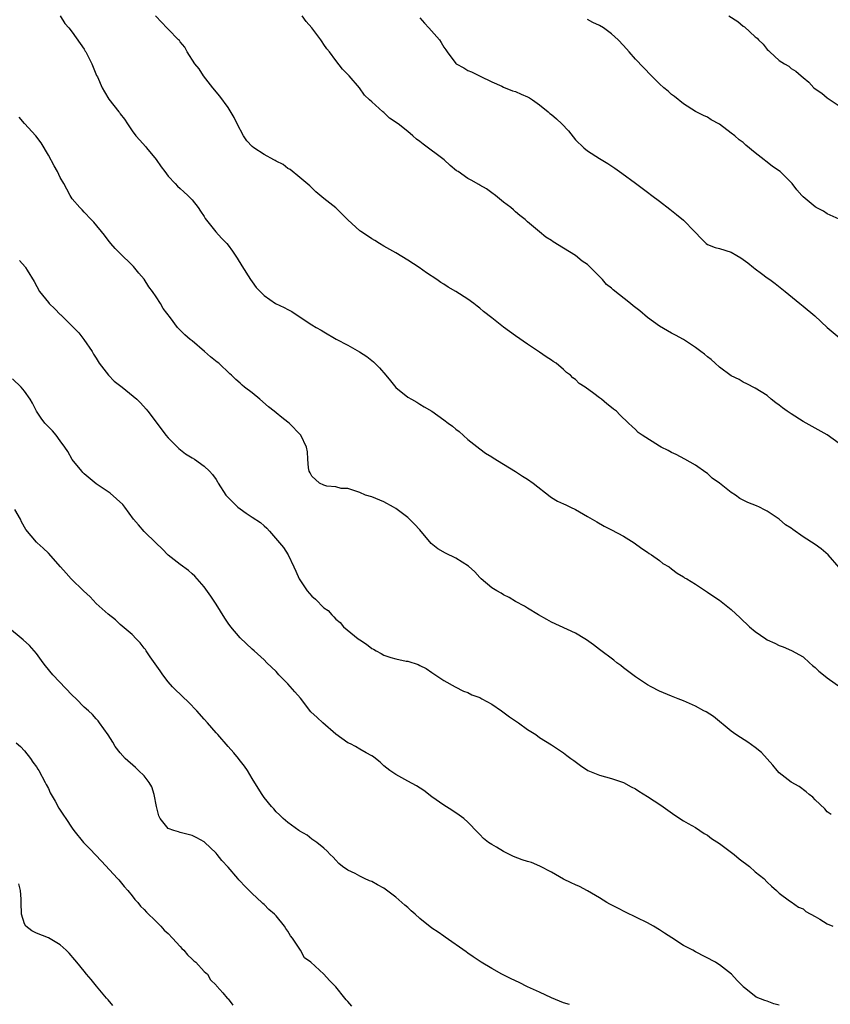
# Model space of a CAD drawing. Units: inches. Extents: x 2613000 to 2616000, y 1536000 to 1539000.
# Drawn here: x 2615514 to 2615650, y 1538484 to 1538648 of the extents above; entities that cross this region are included whole.
import ezdxf

# ---------------------------------------------------------------- set-up
doc = ezdxf.new("R2010")
doc.units = ezdxf.units.IN
doc.header["$MEASUREMENT"] = 0
doc.layers.add('LD26131536_10ft', color=122, linetype='Continuous')

msp = doc.modelspace()

# ---------------------------------------------------------------- linework, layer by layer
at = {"layer": 'LD26131536_10ft'}
for points, elevation in [([(2615520.96, 1538649), (2615521.75, 1538647.75), (2615522.43, 1538647), (2615523, 1538646.27), (2615525, 1538643.43), (2615525.14, 1538643.14), (2615525.24, 1538643), (2615525.53, 1538642.47), (2615526.28, 1538641), (2615527.06, 1538639.06), (2615527.18, 1538638.82), (2615527.97, 1538637), (2615528.35, 1538636.35), (2615529.12, 1538635.12), (2615530.75, 1538633), (2615530.87, 1538632.87), (2615531, 1538632.66), (2615531.74, 1538631.74), (2615532.2, 1538631), (2615533, 1538629.84), (2615533.62, 1538629), (2615534.28, 1538628.28), (2615535.21, 1538627.21), (2615535.36, 1538627), (2615537, 1538625.02), (2615537.81, 1538623.81), (2615538.42, 1538623), (2615539, 1538622.27), (2615540.15, 1538621), (2615540.57, 1538620.57), (2615541, 1538620.21), (2615541.61, 1538619.61), (2615542.31, 1538619), (2615543, 1538618.27), (2615544.01, 1538617), (2615544.39, 1538616.39), (2615545, 1538615.53), (2615545.2, 1538615.2), (2615546.96, 1538612.96), (2615547.89, 1538611.89), (2615548.79, 1538611), (2615549, 1538610.75), (2615549.74, 1538609.74), (2615550.53, 1538608.53), (2615551.27, 1538607.27), (2615552.76, 1538605), (2615553, 1538604.58), (2615553.68, 1538603.68), (2615554.36, 1538603), (2615555, 1538602.34), (2615556.92, 1538601), (2615558.34, 1538600.34), (2615559, 1538599.96), (2615559.64, 1538599.64), (2615561.86, 1538598.14), (2615563, 1538597.42), (2615563.69, 1538597), (2615564.54, 1538596.54), (2615565, 1538596.23), (2615567.06, 1538595.06), (2615569, 1538594.04), (2615570.93, 1538592.93), (2615572.14, 1538592.15), (2615573, 1538591.48), (2615573.25, 1538591.25), (2615574.27, 1538590.27), (2615575.31, 1538589), (2615576.1, 1538588.1), (2615577, 1538586.99), (2615579, 1538585.36), (2615579.63, 1538585), (2615580.53, 1538584.53), (2615581, 1538584.2), (2615581.74, 1538583.74), (2615583, 1538583), (2615585, 1538581.54), (2615585.71, 1538581), (2615586.48, 1538580.48), (2615587, 1538580.03), (2615587.6, 1538579.6), (2615589, 1538578.28), (2615591, 1538576.7), (2615591.99, 1538575.99), (2615593, 1538575.4), (2615593.22, 1538575.22), (2615595, 1538574.15), (2615597, 1538572.91), (2615598.14, 1538572.14), (2615599, 1538571.65), (2615599.91, 1538571), (2615602.74, 1538568.74), (2615603, 1538568.6), (2615603.98, 1538567.98), (2615605, 1538567.53), (2615605.35, 1538567.35), (2615606.13, 1538567), (2615607, 1538566.57), (2615609, 1538565.44), (2615610.53, 1538564.53), (2615611.8, 1538563.8), (2615613, 1538563.22), (2615615, 1538562.12), (2615616.79, 1538561), (2615618.06, 1538560.06), (2615619, 1538559.45), (2615619.26, 1538559.26), (2615619.69, 1538559), (2615621, 1538558.05), (2615621.59, 1538557.59), (2615622.62, 1538557), (2615623, 1538556.71), (2615623.95, 1538555.95), (2615625, 1538555.37), (2615625.2, 1538555.2), (2615625.59, 1538555), (2615627, 1538554.1), (2615628.68, 1538553), (2615629, 1538552.81), (2615630.06, 1538552.06), (2615631, 1538551.43), (2615631.59, 1538551), (2615633, 1538549.87), (2615634.49, 1538548.49), (2615636.01, 1538547), (2615637, 1538546.2), (2615638.76, 1538545), (2615639, 1538544.85), (2615640.26, 1538544.26), (2615641, 1538543.88), (2615641.66, 1538543.66), (2615643.07, 1538543.07), (2615645, 1538542.01), (2615646.07, 1538541), (2615646.56, 1538540.56), (2615647, 1538540.21), (2615647.6, 1538539.6), (2615648.39, 1538539), (2615649, 1538538.49), (2615652.21, 1538536.21)], 8970), ([(2615651, 1538556.89), (2615649.16, 1538559), (2615648.02, 1538560.02), (2615647, 1538560.73), (2615645, 1538562.03), (2615643.24, 1538563.24), (2615643, 1538563.46), (2615642.05, 1538564.05), (2615641, 1538564.96), (2615639, 1538566.29), (2615638.55, 1538566.55), (2615637.68, 1538567), (2615637.21, 1538567.21), (2615635.78, 1538567.78), (2615634.43, 1538568.43), (2615633.67, 1538569), (2615633, 1538569.42), (2615631, 1538571.01), (2615629.81, 1538571.81), (2615629, 1538572.6), (2615628.76, 1538572.76), (2615627, 1538574.02), (2615625.25, 1538575), (2615623.77, 1538575.77), (2615623, 1538576.09), (2615622.43, 1538576.43), (2615621.29, 1538577), (2615621, 1538577.17), (2615618.09, 1538579), (2615617.47, 1538579.47), (2615617, 1538579.95), (2615616.43, 1538580.43), (2615615.86, 1538581), (2615614.38, 1538582.38), (2615613.84, 1538583), (2615613.34, 1538583.34), (2615613, 1538583.64), (2615612.21, 1538584.21), (2615611.33, 1538585), (2615611, 1538585.22), (2615610.05, 1538585.95), (2615608.6, 1538587), (2615607.62, 1538587.62), (2615607, 1538588.29), (2615606.57, 1538588.57), (2615606.15, 1538589), (2615605.47, 1538589.47), (2615605, 1538589.95), (2615603.74, 1538591), (2615603.29, 1538591.29), (2615603, 1538591.52), (2615602.09, 1538592.09), (2615601, 1538592.88), (2615599, 1538594.19), (2615597, 1538595.58), (2615595, 1538597.04), (2615593, 1538598.6), (2615591.64, 1538599.64), (2615591, 1538600.23), (2615590.57, 1538600.57), (2615590, 1538601), (2615589, 1538601.7), (2615587, 1538602.98), (2615585.72, 1538603.72), (2615585, 1538604.21), (2615584.51, 1538604.51), (2615583.86, 1538605), (2615582.13, 1538606.13), (2615580.92, 1538607), (2615579, 1538608.23), (2615577, 1538609.44), (2615575, 1538610.56), (2615574.26, 1538611), (2615573.51, 1538611.51), (2615573, 1538611.8), (2615572.29, 1538612.29), (2615571.17, 1538613), (2615571, 1538613.14), (2615569, 1538614.93), (2615567.98, 1538615.98), (2615566.96, 1538616.96), (2615565, 1538618.53), (2615563.66, 1538619.66), (2615562.62, 1538620.62), (2615561, 1538622.05), (2615559.34, 1538623.34), (2615559, 1538623.54), (2615558.17, 1538624.17), (2615557, 1538624.75), (2615556.86, 1538624.86), (2615556.63, 1538625), (2615555, 1538625.84), (2615553.28, 1538627), (2615553, 1538627.22), (2615552.15, 1538628.15), (2615551.58, 1538629), (2615550.52, 1538631), (2615550.04, 1538632.04), (2615549, 1538633.71), (2615547.62, 1538635.62), (2615546.46, 1538637), (2615544.88, 1538639), (2615544.16, 1538640.16), (2615543.47, 1538641), (2615542.2, 1538643), (2615541.78, 1538643.78), (2615541, 1538644.68), (2615540.88, 1538644.88), (2615540.73, 1538645), (2615539, 1538646.8), (2615538.76, 1538647), (2615537.93, 1538647.93), (2615536.91, 1538649)], 8980), ([(2615651, 1538577.63), (2615649, 1538579.08), (2615646.47, 1538580.47), (2615645, 1538581.3), (2615643, 1538582.54), (2615642.33, 1538583), (2615641.56, 1538583.56), (2615641, 1538584.04), (2615640.41, 1538584.41), (2615639.67, 1538585), (2615639, 1538585.6), (2615637, 1538586.85), (2615635.58, 1538587.58), (2615635, 1538587.85), (2615634.29, 1538588.29), (2615633, 1538588.9), (2615631, 1538590.37), (2615630.28, 1538591), (2615629.62, 1538591.62), (2615629, 1538592.09), (2615628.51, 1538592.51), (2615627.9, 1538593), (2615627, 1538593.65), (2615625, 1538594.96), (2615623.7, 1538595.7), (2615623, 1538596.06), (2615621, 1538597.22), (2615619, 1538598.66), (2615617.75, 1538599.75), (2615616.62, 1538600.62), (2615616.19, 1538601), (2615613.28, 1538603.28), (2615613, 1538603.55), (2615612.17, 1538604.17), (2615611.47, 1538605), (2615611, 1538605.5), (2615609.5, 1538607), (2615609, 1538607.48), (2615608.08, 1538608.08), (2615607, 1538608.98), (2615605, 1538610.24), (2615603.27, 1538611.27), (2615603, 1538611.51), (2615602.06, 1538612.06), (2615601, 1538612.97), (2615599, 1538614.63), (2615598.59, 1538615), (2615597.68, 1538615.68), (2615597, 1538616.28), (2615596.64, 1538616.64), (2615596.22, 1538617), (2615595, 1538617.88), (2615593.63, 1538619), (2615593, 1538619.44), (2615592.13, 1538620.13), (2615591, 1538620.77), (2615590.87, 1538620.87), (2615589.58, 1538621.58), (2615589, 1538621.88), (2615587.38, 1538623), (2615587.14, 1538623.14), (2615586.05, 1538624.05), (2615585.08, 1538625), (2615581.57, 1538627.57), (2615581, 1538628.06), (2615580.45, 1538628.45), (2615579.84, 1538629), (2615579, 1538629.7), (2615577.38, 1538631), (2615575.96, 1538631.96), (2615575, 1538632.88), (2615574.83, 1538633), (2615573, 1538634.66), (2615572.6, 1538635), (2615571.79, 1538635.79), (2615570.93, 1538637), (2615569.19, 1538639), (2615568.12, 1538640.12), (2615567, 1538641.56), (2615565.94, 1538643), (2615565.5, 1538643.5), (2615565, 1538644.26), (2615564.69, 1538644.69), (2615564.49, 1538645), (2615563, 1538647.03), (2615562.05, 1538648.05), (2615561.37, 1538649)], 8990), ([(2615581, 1538648.68), (2615581.77, 1538647.77), (2615582.53, 1538647), (2615584.28, 1538645), (2615584.56, 1538644.56), (2615585, 1538643.81), (2615585.33, 1538643.33), (2615585.59, 1538643), (2615587, 1538641.05), (2615587.06, 1538641), (2615588.36, 1538640.36), (2615589, 1538639.9), (2615589.65, 1538639.65), (2615591.07, 1538638.93), (2615593, 1538638), (2615594.72, 1538637.28), (2615595, 1538637.13), (2615596.48, 1538636.48), (2615597, 1538636.41), (2615597.93, 1538635.93), (2615599, 1538635.52), (2615599.32, 1538635.32), (2615599.79, 1538635), (2615601, 1538634.14), (2615602.42, 1538633), (2615602.73, 1538632.73), (2615603, 1538632.52), (2615603.83, 1538631.83), (2615604.7, 1538631), (2615605.83, 1538629.83), (2615607, 1538628.34), (2615608.39, 1538627), (2615609, 1538626.47), (2615611, 1538625.18), (2615612.37, 1538624.37), (2615613.56, 1538623.56), (2615614.32, 1538623), (2615614.74, 1538622.74), (2615617, 1538621.09), (2615619, 1538619.58), (2615619.72, 1538619), (2615621, 1538618.07), (2615622.72, 1538616.72), (2615623.87, 1538615.87), (2615625, 1538614.91), (2615626.88, 1538613), (2615627, 1538612.85), (2615627.89, 1538611.89), (2615628.82, 1538611), (2615629, 1538610.86), (2615630.33, 1538610.33), (2615631, 1538610.16), (2615633, 1538609.54), (2615633.91, 1538609), (2615634.61, 1538608.61), (2615635.77, 1538607.77), (2615636.71, 1538607), (2615637, 1538606.75), (2615638.03, 1538606.02), (2615639, 1538605.27), (2615639.44, 1538605), (2615640.32, 1538604.32), (2615641.42, 1538603.42), (2615641.99, 1538603), (2615644.44, 1538601), (2615645, 1538600.56), (2615646.93, 1538598.93), (2615649, 1538596.98), (2615651, 1538595.3)], 9000), ([(2615651, 1538615.07), (2615649, 1538615.97), (2615648.39, 1538616.39), (2615647.18, 1538617), (2615647, 1538617.11), (2615645, 1538618.79), (2615644.77, 1538619), (2615643.95, 1538619.95), (2615643.13, 1538621), (2615641.16, 1538623), (2615639.86, 1538623.86), (2615639, 1538624.58), (2615638.75, 1538624.75), (2615638.5, 1538625), (2615637, 1538626.16), (2615635.44, 1538627.44), (2615635, 1538627.86), (2615634.32, 1538628.32), (2615633.57, 1538629), (2615633, 1538629.45), (2615631, 1538630.92), (2615629.66, 1538631.66), (2615629, 1538632.11), (2615628.38, 1538632.38), (2615627, 1538633.07), (2615625, 1538634.33), (2615623.53, 1538635.53), (2615623, 1538635.9), (2615622.43, 1538636.43), (2615621.72, 1538637), (2615621, 1538637.68), (2615619.66, 1538639), (2615617, 1538641.77), (2615615.95, 1538643), (2615615, 1538644.05), (2615614.1, 1538645), (2615613.54, 1538645.54), (2615613, 1538645.99), (2615611.65, 1538647), (2615611, 1538647.42), (2615609.91, 1538647.91), (2615609, 1538648.38)], 9010), ([(2615632.56, 1538649), (2615634.07, 1538648.07), (2615635, 1538647.31), (2615635.18, 1538647.18), (2615637, 1538645.54), (2615637.29, 1538645.29), (2615637.55, 1538645), (2615638.29, 1538644.29), (2615639, 1538643.4), (2615639.22, 1538643.22), (2615639.43, 1538643), (2615641, 1538641.56), (2615641.86, 1538641), (2615642.59, 1538640.59), (2615643, 1538640.25), (2615643.77, 1538639.77), (2615644.64, 1538639), (2615645, 1538638.73), (2615645.93, 1538637.93), (2615646.79, 1538637), (2615647, 1538636.84), (2615648.09, 1538636.09), (2615649, 1538635.34), (2615649.48, 1538635), (2615651, 1538633.97)], 9020), ([(2615649.65, 1538515.65), (2615649, 1538516.11), (2615648.61, 1538516.61), (2615647, 1538518.14), (2615646.58, 1538518.58), (2615646.01, 1538519), (2615645.48, 1538519.48), (2615644.32, 1538520.32), (2615643, 1538521.05), (2615641, 1538522.62), (2615640.63, 1538523), (2615639.92, 1538523.92), (2615638.02, 1538526.02), (2615637, 1538526.86), (2615635.74, 1538527.74), (2615634.52, 1538528.52), (2615633.73, 1538529), (2615633, 1538529.57), (2615630.04, 1538532.04), (2615628.81, 1538532.81), (2615628.41, 1538533), (2615627, 1538533.76), (2615625, 1538534.65), (2615624.14, 1538535), (2615623, 1538535.43), (2615621, 1538536.26), (2615619.6, 1538537), (2615619, 1538537.3), (2615617, 1538538.63), (2615615.67, 1538539.67), (2615615, 1538540.16), (2615614.55, 1538540.55), (2615613.91, 1538541), (2615613.41, 1538541.41), (2615611, 1538543.22), (2615610, 1538544), (2615608.83, 1538544.83), (2615608.54, 1538545), (2615607, 1538545.97), (2615603, 1538547.78), (2615602.21, 1538548.21), (2615600.82, 1538549), (2615599, 1538550.12), (2615598.47, 1538550.47), (2615597, 1538551.23), (2615595.92, 1538551.92), (2615595, 1538552.34), (2615594.6, 1538552.6), (2615593.84, 1538553), (2615593, 1538553.54), (2615591.25, 1538555), (2615591, 1538555.24), (2615590.17, 1538556.17), (2615589.15, 1538557.15), (2615587, 1538558.48), (2615585.29, 1538559.29), (2615584.02, 1538560.02), (2615582.92, 1538560.92), (2615581, 1538563.18), (2615580.13, 1538564.13), (2615579.27, 1538565), (2615579, 1538565.25), (2615577, 1538566.78), (2615576.63, 1538567), (2615575, 1538567.87), (2615573, 1538568.68), (2615571.95, 1538569), (2615571, 1538569.42), (2615569.83, 1538569.83), (2615569, 1538570.09), (2615567.88, 1538570.12), (2615567, 1538570.36), (2615565.51, 1538570.49), (2615565, 1538570.66), (2615564.28, 1538571), (2615563, 1538572.18), (2615562.7, 1538572.7), (2615562.55, 1538573), (2615562.45, 1538573.55), (2615562.3, 1538575), (2615562.23, 1538576.23), (2615562.09, 1538577), (2615561.12, 1538579), (2615559.19, 1538581), (2615559, 1538581.16), (2615557.95, 1538581.95), (2615557, 1538582.72), (2615556.68, 1538583), (2615555.75, 1538583.75), (2615554.29, 1538585), (2615553, 1538586.08), (2615551.75, 1538587), (2615551.34, 1538587.34), (2615551, 1538587.69), (2615550.3, 1538588.3), (2615549.6, 1538589), (2615549.27, 1538589.27), (2615547.44, 1538591), (2615547.17, 1538591.17), (2615546.06, 1538592.06), (2615545.04, 1538593), (2615543, 1538594.74), (2615542.65, 1538595), (2615541.76, 1538595.76), (2615540.56, 1538597), (2615539.38, 1538598.62), (2615538.18, 1538600.18), (2615537.74, 1538601), (2615537, 1538602.09), (2615536.41, 1538603), (2615535.76, 1538603.76), (2615535, 1538605.03), (2615534.08, 1538606.08), (2615533.19, 1538607.19), (2615533, 1538607.4), (2615531, 1538609.31), (2615530.17, 1538610.17), (2615529.45, 1538611), (2615529, 1538611.57), (2615528.39, 1538612.39), (2615526.59, 1538614.59), (2615526.16, 1538615), (2615525, 1538616.24), (2615524.65, 1538616.65), (2615524.27, 1538617), (2615523, 1538618.49), (2615522.66, 1538619), (2615522.06, 1538620.06), (2615521.59, 1538621), (2615521, 1538622.02), (2615520.51, 1538623), (2615519.95, 1538623.95), (2615519, 1538625.73), (2615517.79, 1538627.79), (2615516.9, 1538629), (2615515, 1538631.06), (2615514.12, 1538632.12)], 8960), ([(2615514.17, 1538608.17), (2615515.12, 1538607.12), (2615515.2, 1538607), (2615515.46, 1538606.54), (2615516.64, 1538604.64), (2615517.55, 1538603), (2615519, 1538601.15), (2615519.14, 1538601), (2615520.1, 1538600.1), (2615521, 1538599.14), (2615521.08, 1538599.08), (2615523.2, 1538597), (2615524.08, 1538596.08), (2615524.95, 1538595), (2615526.3, 1538593), (2615526.55, 1538592.55), (2615527, 1538591.86), (2615527.3, 1538591.3), (2615527.5, 1538591), (2615529.03, 1538589.03), (2615530, 1538588), (2615531.3, 1538587), (2615533.76, 1538585), (2615534.39, 1538584.39), (2615535.34, 1538583.34), (2615535.6, 1538583), (2615537, 1538581.16), (2615538.61, 1538579), (2615539, 1538578.55), (2615540.76, 1538576.76), (2615541.9, 1538575.9), (2615543, 1538575.22), (2615543.39, 1538575), (2615545, 1538573.84), (2615545.92, 1538573), (2615546.42, 1538572.42), (2615547, 1538571.58), (2615547.22, 1538571.22), (2615547.32, 1538571), (2615548.63, 1538569), (2615548.8, 1538568.8), (2615549.82, 1538567.82), (2615550.63, 1538567), (2615551, 1538566.7), (2615552, 1538566), (2615553, 1538565.32), (2615554.42, 1538564.42), (2615555, 1538563.86), (2615555.49, 1538563.49), (2615555.94, 1538563), (2615558.23, 1538560.23), (2615559.02, 1538559.02), (2615559.97, 1538557), (2615560.31, 1538556.31), (2615560.88, 1538555), (2615562.21, 1538553), (2615562.57, 1538552.57), (2615563, 1538552.12), (2615563.6, 1538551.6), (2615565, 1538550.18), (2615565.71, 1538549.71), (2615566.33, 1538549), (2615566.68, 1538548.68), (2615567, 1538548.3), (2615567.71, 1538547.71), (2615568.26, 1538547), (2615570.74, 1538545), (2615571, 1538544.82), (2615572.11, 1538544.11), (2615573, 1538543.41), (2615573.28, 1538543.28), (2615573.72, 1538543), (2615574.55, 1538542.55), (2615575, 1538542.26), (2615576.14, 1538541.86), (2615577, 1538541.64), (2615578.74, 1538541.26), (2615579, 1538541.26), (2615580.73, 1538540.73), (2615581, 1538540.56), (2615582.05, 1538540.05), (2615583, 1538539.38), (2615585, 1538538.06), (2615586.89, 1538537), (2615588.28, 1538536.28), (2615589, 1538536.02), (2615589.66, 1538535.66), (2615591, 1538535.19), (2615591.37, 1538535), (2615593, 1538534.09), (2615594.62, 1538533), (2615595.99, 1538531.99), (2615597, 1538531.31), (2615597.48, 1538531), (2615599, 1538529.86), (2615600.36, 1538529), (2615601, 1538528.53), (2615603, 1538527.29), (2615605, 1538525.97), (2615605.52, 1538525.52), (2615606.19, 1538525), (2615606.69, 1538524.69), (2615607.84, 1538523.84), (2615609.04, 1538523.04), (2615611, 1538522.24), (2615613, 1538521.68), (2615615, 1538521.02), (2615616.3, 1538520.3), (2615617, 1538519.94), (2615617.55, 1538519.55), (2615619, 1538518.68), (2615621.25, 1538517.25), (2615623.55, 1538515.55), (2615625, 1538514.63), (2615625.81, 1538514.19), (2615627, 1538513.48), (2615627.75, 1538513), (2615628.48, 1538512.48), (2615629, 1538512.21), (2615629.68, 1538511.68), (2615631, 1538510.81), (2615633.45, 1538509), (2615634.29, 1538508.29), (2615636.03, 1538507), (2615637, 1538506.11), (2615638.42, 1538505), (2615639, 1538504.38), (2615639.69, 1538503.69), (2615640.56, 1538503), (2615641, 1538502.54), (2615642.72, 1538501.28), (2615643, 1538501.06), (2615644.22, 1538500.22), (2615645, 1538499.92), (2615645.46, 1538499.46), (2615647, 1538498.65), (2615647.79, 1538498.21), (2615649, 1538497.43), (2615649.92, 1538497)], 8950), ([(2615641, 1538483.82), (2615640.07, 1538484.07), (2615639, 1538484.5), (2615638.59, 1538484.59), (2615637.16, 1538485.16), (2615635.43, 1538486.57), (2615635, 1538486.91), (2615634.92, 1538487), (2615633.95, 1538487.95), (2615633.01, 1538489), (2615631, 1538490.59), (2615630.76, 1538490.76), (2615630.38, 1538491), (2615627, 1538492.73), (2615626.57, 1538493), (2615625, 1538493.82), (2615623.06, 1538495.06), (2615621.85, 1538495.85), (2615621, 1538496.42), (2615620.03, 1538497), (2615619, 1538497.58), (2615615.36, 1538499.36), (2615614.03, 1538500.03), (2615612.72, 1538500.72), (2615612.21, 1538501), (2615611, 1538501.77), (2615609, 1538502.93), (2615607.64, 1538503.64), (2615607, 1538503.92), (2615606.28, 1538504.28), (2615605, 1538504.85), (2615603, 1538506.05), (2615601.06, 1538507.06), (2615599.63, 1538507.63), (2615599, 1538507.8), (2615598.11, 1538508.11), (2615596.65, 1538508.65), (2615595, 1538509.47), (2615593.78, 1538510.22), (2615593, 1538510.67), (2615592.47, 1538511), (2615591.65, 1538511.65), (2615591, 1538512.34), (2615590.67, 1538512.67), (2615589, 1538514.39), (2615588.36, 1538515), (2615587.56, 1538515.56), (2615586.37, 1538516.37), (2615585, 1538517.24), (2615583, 1538518.64), (2615581.66, 1538519.66), (2615580.45, 1538520.45), (2615579, 1538521.26), (2615577, 1538522.33), (2615575.99, 1538523), (2615575, 1538523.81), (2615574.38, 1538524.38), (2615573.58, 1538525), (2615573.28, 1538525.28), (2615573, 1538525.46), (2615572.03, 1538525.97), (2615571, 1538526.6), (2615570.26, 1538527), (2615569.46, 1538527.46), (2615569, 1538527.65), (2615567, 1538529.1), (2615564.82, 1538531), (2615563.86, 1538531.86), (2615562.83, 1538532.83), (2615561.07, 1538535.07), (2615560.17, 1538536.17), (2615559, 1538537.49), (2615557.48, 1538539), (2615557, 1538539.53), (2615555.46, 1538541), (2615555, 1538541.48), (2615553.34, 1538543), (2615553, 1538543.28), (2615551, 1538545.16), (2615549.46, 1538547), (2615549, 1538547.62), (2615548.44, 1538548.44), (2615547, 1538550.79), (2615546.13, 1538552.13), (2615545, 1538553.7), (2615543.44, 1538555.44), (2615543, 1538555.86), (2615542.39, 1538556.39), (2615541, 1538557.41), (2615539, 1538558.99), (2615538.02, 1538560.02), (2615537, 1538560.97), (2615535, 1538562.91), (2615534.03, 1538564.03), (2615533.22, 1538565), (2615531.75, 1538567), (2615531.41, 1538567.41), (2615530.4, 1538568.4), (2615529.3, 1538569.3), (2615527, 1538570.88), (2615525, 1538572.56), (2615524.78, 1538572.78), (2615524.59, 1538573), (2615523, 1538574.96), (2615522.26, 1538576.26), (2615521.76, 1538577), (2615521, 1538578.07), (2615520.29, 1538579), (2615519.71, 1538579.71), (2615519, 1538580.37), (2615518.43, 1538581), (2615517.83, 1538581.83), (2615517.02, 1538583), (2615516.33, 1538584.33), (2615515.94, 1538585), (2615515, 1538586.37), (2615514.44, 1538587), (2615513, 1538588.41)], 8940), ([(2615605.97, 1538483.97), (2615605, 1538484.25), (2615603, 1538485.07), (2615601, 1538485.98), (2615599, 1538486.92), (2615597.6, 1538487.6), (2615596.23, 1538488.23), (2615594.68, 1538489), (2615593, 1538489.95), (2615591.22, 1538491), (2615589.91, 1538491.91), (2615589, 1538492.51), (2615588.73, 1538492.73), (2615585.21, 1538495.21), (2615585, 1538495.33), (2615584.04, 1538496.04), (2615583, 1538496.71), (2615581, 1538498.29), (2615580.23, 1538499), (2615579.57, 1538499.57), (2615579, 1538500.12), (2615578.52, 1538500.52), (2615578.03, 1538501), (2615577, 1538501.88), (2615575, 1538503.36), (2615573.92, 1538503.92), (2615573, 1538504.46), (2615572.62, 1538504.62), (2615571.76, 1538505), (2615571, 1538505.37), (2615570.21, 1538505.79), (2615569, 1538506.39), (2615568.1, 1538507), (2615567.51, 1538507.51), (2615567, 1538508.02), (2615566.55, 1538508.55), (2615566.02, 1538509), (2615565.53, 1538509.53), (2615565, 1538510.02), (2615563.81, 1538511), (2615563.33, 1538511.33), (2615563, 1538511.55), (2615562.19, 1538512.19), (2615561, 1538512.86), (2615560.93, 1538512.93), (2615560.81, 1538513), (2615559, 1538514.32), (2615558.17, 1538515), (2615557.61, 1538515.61), (2615557, 1538516.11), (2615556.63, 1538516.63), (2615556.23, 1538517), (2615555, 1538518.51), (2615554.68, 1538519), (2615554.05, 1538520.05), (2615553, 1538521.7), (2615552.22, 1538523), (2615551.74, 1538523.74), (2615550.87, 1538524.87), (2615550.75, 1538525), (2615549.96, 1538525.96), (2615549, 1538527.04), (2615547.31, 1538529), (2615547, 1538529.3), (2615545.57, 1538531), (2615545, 1538531.61), (2615543.78, 1538533), (2615542.41, 1538534.41), (2615541.39, 1538535.39), (2615541, 1538535.74), (2615540.35, 1538536.35), (2615539.73, 1538537), (2615539, 1538537.83), (2615538.09, 1538539), (2615537.65, 1538539.65), (2615535.99, 1538542.01), (2615535.31, 1538543), (2615535.19, 1538543.19), (2615535, 1538543.46), (2615534.32, 1538544.32), (2615533.64, 1538545), (2615533, 1538545.7), (2615531, 1538547.38), (2615530.19, 1538548.19), (2615529, 1538549.09), (2615527, 1538550.92), (2615526, 1538552), (2615524.85, 1538553), (2615522.81, 1538555), (2615521.98, 1538555.98), (2615521.04, 1538557), (2615519, 1538559.31), (2615518.13, 1538560.13), (2615517.14, 1538561), (2615517, 1538561.15), (2615515.24, 1538563.24), (2615514.52, 1538564.52), (2615514.35, 1538565), (2615513.42, 1538566.58)], 8930), ([(2615569.67, 1538483.67), (2615569, 1538484.42), (2615568.71, 1538484.71), (2615568.5, 1538485), (2615567, 1538486.87), (2615565.93, 1538487.93), (2615565, 1538489.02), (2615562.79, 1538491), (2615561.76, 1538491.76), (2615561.07, 1538493), (2615559.74, 1538495), (2615559.42, 1538495.42), (2615559, 1538496.17), (2615558.63, 1538496.63), (2615558.42, 1538497), (2615557, 1538498.75), (2615556.77, 1538499), (2615555.81, 1538499.81), (2615555, 1538500.66), (2615554.82, 1538500.82), (2615554.66, 1538501), (2615553, 1538502.49), (2615552.52, 1538503), (2615551.73, 1538503.73), (2615551, 1538504.56), (2615550.78, 1538504.78), (2615550.61, 1538505), (2615549, 1538506.86), (2615547.97, 1538507.97), (2615547.19, 1538509), (2615547, 1538509.21), (2615545.06, 1538511.06), (2615545, 1538511.1), (2615543.77, 1538511.77), (2615543, 1538512.15), (2615542.35, 1538512.35), (2615541, 1538512.68), (2615540.75, 1538512.75), (2615539.94, 1538513), (2615539, 1538513.33), (2615537.65, 1538515), (2615537.43, 1538515.43), (2615537.03, 1538517), (2615536.66, 1538519), (2615536.26, 1538520.26), (2615535.84, 1538521), (2615535, 1538522.1), (2615534.06, 1538523), (2615533.54, 1538523.54), (2615531.83, 1538525), (2615531, 1538525.98), (2615530.17, 1538527), (2615529.76, 1538527.76), (2615528.96, 1538528.96), (2615527.56, 1538531), (2615527.31, 1538531.31), (2615527, 1538531.64), (2615526.37, 1538532.37), (2615525.73, 1538533), (2615525, 1538533.61), (2615523.62, 1538535), (2615523, 1538535.59), (2615519.76, 1538539), (2615518.5, 1538540.5), (2615518.16, 1538541), (2615517, 1538542.57), (2615516.65, 1538543), (2615515.86, 1538543.86), (2615514.82, 1538544.82), (2615512.19, 1538547)], 8920), ([(2615513.63, 1538527.63), (2615514.38, 1538527), (2615515, 1538526.29), (2615516.04, 1538525), (2615516.4, 1538524.4), (2615517, 1538523.65), (2615517.24, 1538523.24), (2615517.39, 1538523), (2615518.48, 1538521), (2615518.65, 1538520.65), (2615519, 1538520.01), (2615519.3, 1538519.3), (2615520.12, 1538517.88), (2615520.74, 1538516.74), (2615521.54, 1538515.54), (2615521.93, 1538515), (2615523, 1538513.37), (2615523.27, 1538513), (2615524.86, 1538511), (2615525.93, 1538509.93), (2615527.87, 1538507.87), (2615530.54, 1538505), (2615530.74, 1538504.74), (2615531, 1538504.46), (2615531.63, 1538503.63), (2615532.25, 1538503), (2615533, 1538502.08), (2615533.45, 1538501.45), (2615533.92, 1538501), (2615534.36, 1538500.36), (2615535, 1538499.83), (2615535.37, 1538499.37), (2615537, 1538497.79), (2615537.76, 1538497), (2615538.35, 1538496.35), (2615539, 1538495.8), (2615539.7, 1538495), (2615541, 1538493.61), (2615541.28, 1538493.28), (2615541.59, 1538493), (2615542.21, 1538492.21), (2615543, 1538491.52), (2615543.26, 1538491.26), (2615543.62, 1538491), (2615545, 1538489.47), (2615545.55, 1538489), (2615546.09, 1538488.09), (2615547, 1538487.16), (2615547.07, 1538487.07), (2615547.14, 1538487), (2615548.13, 1538485.87), (2615548.85, 1538485), (2615548.92, 1538484.92), (2615549, 1538484.87), (2615549.81, 1538483.81)], 8910), ([(2615529.78, 1538483.78), (2615529, 1538484.71), (2615528.73, 1538485), (2615527.05, 1538487), (2615526.13, 1538488.13), (2615525.38, 1538489), (2615525, 1538489.5), (2615523.74, 1538491), (2615523.4, 1538491.4), (2615522.5, 1538492.5), (2615522, 1538493), (2615521, 1538493.93), (2615519.05, 1538495.05), (2615517, 1538495.85), (2615516.25, 1538496.25), (2615515.23, 1538497), (2615515, 1538497.41), (2615514.54, 1538499), (2615514.49, 1538501), (2615514.45, 1538501.55), (2615514.36, 1538503), (2615514.09, 1538504.09)], 8900)]:
    msp.add_lwpolyline(points, dxfattribs=dict(at, elevation=elevation))

doc.saveas('drawing.dxf')
